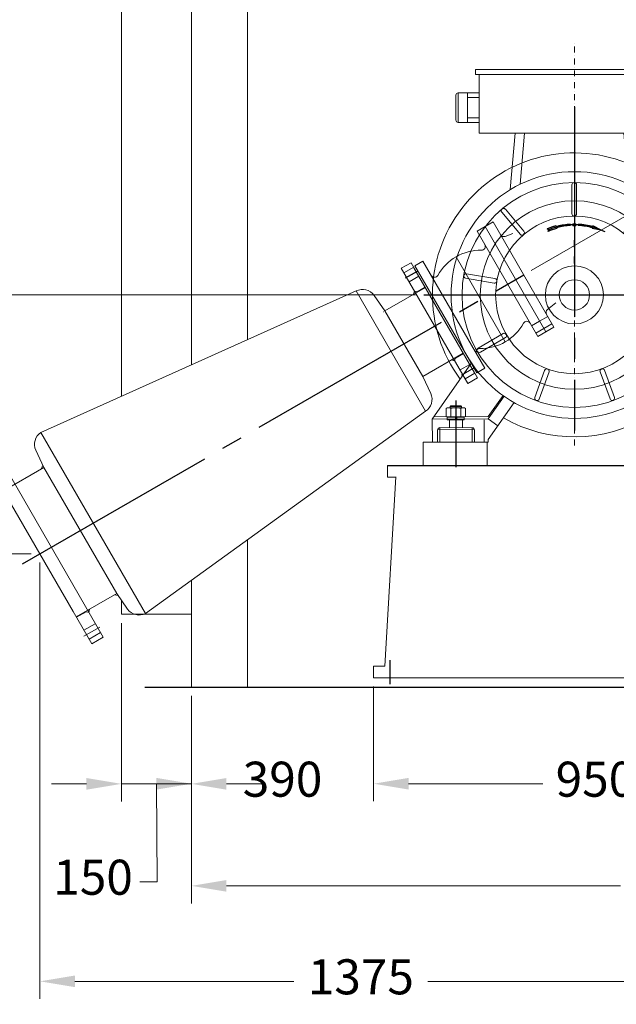
# Model space of a CAD drawing. Units: inches. Extents: x 0 to 16864, y -1 to 9702.
# Drawn here: x 1265 to 2542, y 5371 to 7479 of the extents above; entities that cross this region are included whole.
import ezdxf

# ---------------------------------------------------------------- set-up
doc = ezdxf.new("R2010")
doc.units = ezdxf.units.IN
doc.header["$MEASUREMENT"] = 0
for name, pattern in [('DASHDOT', [25.4, 12.7, -6.35, 0, -6.35]), ('EB_DASH', [6, 3, -3]), ('EB_DASHDOT', [39, 30, -3, 3, -3])]:
    doc.linetypes.add(name, pattern=pattern)
doc.layers.get('0').update_dxf_attribs({"lineweight": 15})
for name, color, linetype, lineweight in [('CAXA1', 1, 'EB_DASHDOT', 25), ('CAXA2', 6, 'EB_DASH', 25), ('CAXA3', 7, 'Continuous', 25)]:
    doc.layers.add(name, color=color, linetype=linetype, lineweight=lineweight)
doc.layers.add('中心线', color=1, linetype='EB_DASHDOT')
doc.dimstyles.new('ISO-25', dxfattribs={"dimscale": 30, "dimtxt": 2.5, "dimasz": 2.5, "dimexe": 1.25, "dimexo": 0.625, "dimtad": 1, "dimtxsty": 'Standard', "dimcen": 2.5, "dimclrd": 3, "dimclre": 3, "dimclrt": 3, "dimadec": 0, "dimazin": 0, "dimtfac": 1, "dimtmove": 0, "dimatfit": 3, "dimfxl": 1, "dimlwd": 13, "dimlwe": 13, "dimarcsym": 0})
doc.dimstyles.get("Standard").update_dxf_attribs({"dimtxt": 0.125, "dimasz": 0.18, "dimexe": 0.18, "dimexo": 0.0625, "dimgap": 0.09, "dimtad": 0, "dimtih": 1, "dimtoh": 1, "dimdec": 1, "dimzin": 0, "dimdsep": 46, "dimtxsty": 'Standard', "dimcen": 0.09, "dimadec": 0, "dimazin": 0, "dimtfac": 1, "dimtdec": 1, "dimtofl": 0, "dimtmove": 0, "dimatfit": 3, "dimfxl": 1, "dimtolj": 1, "dimtzin": 0, "dimarcsym": 0})

# ---------------------------------------------------------------- blocks, each defined once
blk = doc.blocks.new('*D54')
at = {"linetype": 'Continuous', "lineweight": 13, "transparency": 16777216}
for p, q in [((2360, 6942), (3063.7, 7347.7)), ((2993.4, 6889.8), (3186.2, 6889.8))]:
    blk.add_line(p, q, dxfattribs=at)
blk.add_arc((2269.5, 6889.8), 879.2, 4.8889, 25.0773, dxfattribs=at)
at = {"transparency": 16777216}
for points in [[(3054.8, 7256.7), (3076.9, 7268.2), (3031.2, 7329)], [(3158, 6965.3), (3133, 6964.2), (3148.7, 6889.8)]]:
    blk.add_solid(points, dxfattribs=at)
at = {"layer": 'Defpoints', "color": 0, "transparency": 16777216}
for p in [(3135.4, 7042.3), (2343.8, 6932.7), (2129.9, 6889.8), (2974.6, 6889.8), (1270.9, 6314.1)]:
    blk.add_point(p, dxfattribs=at)
at = {"lineweight": 13, "transparency": 16777216, "insert": (3173.2, 7131.7), "char_height": 75, "attachment_point": 5, "rotation": 284.9831}
blk.add_mtext('30°', dxfattribs=at)
blk = doc.blocks.new('315ml-02')
at = {"linetype": 'DASHDOT', "lineweight": 13}
for p, q in [((0, -322.5), (0, 539.8)), ((379, 0.3), (-321.2, -0.2)), ((-253.8, -245.1), (-253.4, -315.6)), ((254.7, -244.2), (254.6, -314.6))]:
    blk.add_line(p, q, dxfattribs=at)
for p, q in [((147, 482.5), (-211.8, 482.7)), ((-211.8, 482.7), (-211.8, 472)), ((147, 472), (-211.8, 472)), ((-203.8, 472), (-204.1, 346)), ((147, 472), (136.5, 346.2)), ((147, 482.5), (147, 472)), ((-253.8, 374.4), (-253.9, 427.6)), ((-203.9, 432.6), (-248.9, 432.6)), ((-248.8, 369.4), (-248.8, 432.6)), ((-228.8, 369.4), (-228.8, 432.6)), ((-203.9, 422.6), (-228.8, 422.6)), ((-204.1, 369.4), (-248.8, 369.4)), ((-204.1, 379.4), (-228.8, 379.4)), ((-138.5, 346), (-204.1, 346)), ((136.5, 346.2), (-138.5, 346)), ((-127.2, 346), (-137.4, 225.3)), ((-107.1, 346.1), (-116.4, 236.8)), ((105.7, 346.2), (115.4, 237.3)), ((125.7, 346.2), (136.5, 225.8)), ((-5.4, 235.7), (-5.3, 173.7)), ((4.6, 235.5), (4.7, 173.8)), ((-155.7, 177), (-115.7, 129.6)), ((-147.9, 183.3), (-108.1, 136.1)), ((147.3, 184), (107.6, 136.5)), ((154.8, 177.4), (115.3, 130.1)), ((-231.1, 45.4), (-170.3, 34.8)), ((231.1, 46.3), (170.1, 35.4)), ((-233, 35.6), (-172, 24.9)), ((232.7, 36.4), (172, 25.6)), ((-206.2, -113.8), (-152.8, -82.8)), ((206.8, -113.1), (153.1, -82.2)), ((-201.4, -122.6), (-147.8, -91.5)), ((201.6, -121.7), (148.2, -90.9)), ((-304.3, -265.9), (-220.7, -145.5)), ((305.3, -264.8), (221.2, -144.6)), ((-84.8, -219.7), (-63.8, -161.7)), ((-75.5, -223.3), (-54.4, -165.1)), ((76.3, -222.8), (55, -164.9)), ((85.7, -219.6), (64.4, -161.4)), ((-184.5, -260.5), (-152.8, -215.7)), ((-184.5, -265.5), (-150.7, -217.2)), ((-184.4, -309.5), (-129.1, -230.7)), ((185.6, -308.8), (129.9, -230.2)), ((185.5, -264.8), (151.5, -216.7)), ((185.5, -259.8), (153.6, -215.2)), ((-184.5, -265.5), (-304.3, -265.9)), ((-304.3, -265.9), (-304.2, -315.6)), ((-184.5, -260.5), (-300.9, -260.9)), ((-267.4, -265.6), (-267.4, -284.3)), ((-239.5, -265.6), (-239.4, -284.3)), ((-184.5, -265.5), (-164.1, -280.6)), ((185.5, -264.8), (165.2, -280)), ((185.5, -259.8), (301.8, -259.8)), ((185.5, -264.8), (305.3, -264.8)), ((240.5, -264.7), (240.5, -283.4)), ((268.4, -264.6), (268.5, -283.3)), ((305.3, -264.8), (305.4, -314.5)), ((-214.2, -288.2), (-293, -289.3)), ((-293, -289.3), (-293, -315.6)), ((-219.1, -284.4), (-288, -284.3)), ((-288, -284.3), (-288, -315.6)), ((-219.1, -284.4), (-219.1, -315.5)), ((-214.1, -289.3), (-213.8, -315.5)), ((215.2, -288.5), (215, -314.7)), ((215.3, -287.4), (294.1, -288.2)), ((220.2, -283.5), (289, -283.2)), ((220.2, -283.5), (220.3, -314.7)), ((289, -283.2), (289.1, -314.5)), ((294.1, -288.2), (294.2, -314.5)), ((-184.4, -315.5), (-304.2, -315.6)), ((-184.4, -309.5), (-184.4, -315.5)), ((185.6, -308.8), (185.6, -314.8)), ((185.6, -314.8), (305.4, -314.5))]:
    blk.add_line(p, q)
for centre, radius in [((0, -0.3), 264.1), ((0, -0.3), 240.7), ((0, -0.3), 201.8), ((0, 0), 168.8), ((0, 0), 62.2)]:
    blk.add_circle(centre, radius)
for centre, radius, start, end in [((-248.9, 427.6), 5, 89.9953, 180.12), ((-248.8, 374.4), 5, 180.12, 270.0036), ((0, 0), 304, 68.5245, 216.3605), ((0, 0), 304, 240.0116, 64.2254), ((-0.4, 235.4), 5, 2.8179, 177.4009), ((-151.7, 180.1), 5, 42.8179, 217.4009), ((-0.3, 173.8), 5, 180, 0), ((151, 180.7), 5, 322.8179, 137.4009), ((-112, 132.9), 5, 220, 40), ((111.5, 133.3), 5, 140, 320), ((-231.9, 40.4), 5, 82.8179, 257.4009), ((231.8, 41.3), 5, 282.8179, 97.4009), ((-171.2, 29.9), 5, 260, 80), ((171.1, 30.5), 5, 100, 280), ((-150.3, -87.2), 5, 300, 120), ((150.7, -86.6), 5, 60, 240), ((-203.7, -118.1), 5, 122.8179, 297.4009), ((204.1, -117.3), 5, 242.8179, 57.4009), ((-59.1, -163.4), 5, 340, 160), ((59.7, -163.2), 5, 20, 200), ((-80.1, -221.4), 5, 162.8179, 337.4009), ((80.9, -221.1), 5, 202.8179, 17.4009), ((-288, -289.3), 5, 89.9158, 180), ((-219.1, -289.4), 5, 0.581, 89.9158), ((220.2, -288.5), 5, 90.2993, 179.6341), ((289.1, -288.2), 5, 0.2152, 90.2993)]:
    blk.add_arc(centre, radius, start, end)
blk = doc.blocks.new('*D55')
at = {"linetype": 'Continuous', "lineweight": 13, "transparency": 16777216}
for p, q in [((1482.4, 6187.1), (1482.4, 5805.3)), ((1632.4, 6031.1), (1632.4, 5805.3))]:
    blk.add_line(p, q, dxfattribs=at)
at = {"color": 0, "linetype": 'Continuous', "lineweight": 13, "transparency": 16777216}
for p, q in [((1407.4, 5842.8), (1332.4, 5842.8)), ((1482.4, 5842.8), (1632.4, 5842.8)), ((1557.4, 5842.8), (1559.2, 5633.2)), ((1707.4, 5842.8), (1782.4, 5842.8)), ((1559.2, 5633.2), (1521.7, 5633.2))]:
    blk.add_line(p, q, dxfattribs=at)
at = {"color": 0, "transparency": 16777216}
for points in [[(1407.4, 5855.3), (1407.4, 5830.3), (1482.4, 5842.8)], [(1707.4, 5855.3), (1707.4, 5830.3), (1632.4, 5842.8)]]:
    blk.add_solid(points, dxfattribs=at)
at = {"layer": 'Defpoints', "color": 0, "transparency": 16777216}
for p in [(1482.4, 6205.9), (1632.4, 6049.9), (1632.4, 5842.8)]:
    blk.add_point(p, dxfattribs=at)
at = {"lineweight": 13, "transparency": 16777216, "insert": (1421.7, 5633.2), "char_height": 75, "attachment_point": 5}
blk.add_mtext('150', dxfattribs=at)
blk = doc.blocks.new('*D56')
at = {"linetype": 'Continuous', "lineweight": 13, "transparency": 16777216}
for p, q in [((2022.4, 6051.1), (2022.4, 5805.6)), ((1632.4, 6031.1), (1632.4, 5805.6))]:
    blk.add_line(p, q, dxfattribs=at)
at = {"color": 0, "linetype": 'Continuous', "lineweight": 13, "transparency": 16777216}
for p, q in [((1557.4, 5843.1), (1482.4, 5843.1)), ((2097.4, 5843.1), (2172.4, 5843.1))]:
    blk.add_line(p, q, dxfattribs=at)
at = {"color": 0, "transparency": 16777216}
for points in [[(1557.4, 5855.6), (1557.4, 5830.6), (1632.4, 5843.1)], [(2097.4, 5855.6), (2097.4, 5830.6), (2022.4, 5843.1)]]:
    blk.add_solid(points, dxfattribs=at)
at = {"layer": 'Defpoints', "color": 0, "transparency": 16777216}
for p in [(2022.4, 6069.8), (1632.4, 6049.9), (2022.4, 5843.1)]:
    blk.add_point(p, dxfattribs=at)
at = {"lineweight": 13, "transparency": 16777216, "insert": (1827.4, 5843.1), "char_height": 75, "attachment_point": 5}
blk.add_mtext('390', dxfattribs=at)
blk = doc.blocks.new('*D57')
at = {"linetype": 'Continuous', "lineweight": 13, "transparency": 16777216}
for p, q in [((2022.4, 6051.1), (2022.4, 5805.6)), ((2972.4, 6063.6), (2972.4, 5805.6))]:
    blk.add_line(p, q, dxfattribs=at)
at = {"color": 0, "linetype": 'Continuous', "lineweight": 13, "transparency": 16777216}
for p, q in [((2097.4, 5843.1), (2384.9, 5843.1)), ((2897.4, 5843.1), (2609.9, 5843.1))]:
    blk.add_line(p, q, dxfattribs=at)
at = {"color": 0, "transparency": 16777216}
for points in [[(2097.4, 5855.6), (2097.4, 5830.6), (2022.4, 5843.1)], [(2897.4, 5855.6), (2897.4, 5830.6), (2972.4, 5843.1)]]:
    blk.add_solid(points, dxfattribs=at)
at = {"layer": 'Defpoints', "color": 0, "transparency": 16777216}
for p in [(2972.4, 6082.3), (2022.4, 6069.8), (2972.4, 5843.1)]:
    blk.add_point(p, dxfattribs=at)
at = {"lineweight": 13, "transparency": 16777216, "insert": (2497.4, 5843.1), "char_height": 75, "attachment_point": 5}
blk.add_mtext('950', dxfattribs=at)
blk = doc.blocks.new('*D60')
at = {"linetype": 'Continuous', "lineweight": 13, "transparency": 16777216}
for p, q in [((1632.4, 6031.1), (1632.4, 5586.9)), ((3732.4, 6031.1), (3732.4, 5586.9))]:
    blk.add_line(p, q, dxfattribs=at)
at = {"color": 0, "linetype": 'Continuous', "lineweight": 13, "transparency": 16777216}
for p, q in [((1707.4, 5624.4), (2551.2, 5624.4)), ((3657.4, 5624.4), (2813.7, 5624.4))]:
    blk.add_line(p, q, dxfattribs=at)
at = {"color": 0, "transparency": 16777216}
for points in [[(1707.4, 5636.9), (1707.4, 5611.9), (1632.4, 5624.4)], [(3657.4, 5636.9), (3657.4, 5611.9), (3732.4, 5624.4)]]:
    blk.add_solid(points, dxfattribs=at)
at = {"layer": 'Defpoints', "color": 0, "transparency": 16777216}
for p in [(1632.4, 6049.9), (3732.4, 6049.9), (3732.4, 5624.4)]:
    blk.add_point(p, dxfattribs=at)
at = {"lineweight": 13, "transparency": 16777216, "insert": (2682.4, 5624.4), "char_height": 75, "attachment_point": 5}
blk.add_mtext('2100', dxfattribs=at)
blk = doc.blocks.new('*D63')
at = {"linetype": 'Continuous', "lineweight": 13, "transparency": 16777216}
for p, q in [((2255.2, 8875.9), (4806.1, 8875.9)), ((4129, 6049.9), (4806.1, 6049.9))]:
    blk.add_line(p, q, dxfattribs=at)
at = {"color": 0, "linetype": 'Continuous', "lineweight": 13, "transparency": 16777216}
for p, q in [((4768.6, 8800.9), (4768.6, 7519.1)), ((4768.6, 6124.9), (4768.6, 7406.6))]:
    blk.add_line(p, q, dxfattribs=at)
at = {"color": 0, "transparency": 16777216}
for points in [[(4756.1, 8800.9), (4781.1, 8800.9), (4768.6, 8875.9)], [(4756.1, 6124.9), (4781.1, 6124.9), (4768.6, 6049.9)]]:
    blk.add_solid(points, dxfattribs=at)
at = {"layer": 'Defpoints', "color": 0, "transparency": 16777216}
for p in [(2236.5, 8875.9), (4110.3, 6049.9), (4768.6, 6049.9)]:
    blk.add_point(p, dxfattribs=at)
at = {"lineweight": 13, "transparency": 16777216, "insert": (4768.6, 7462.9), "char_height": 75, "attachment_point": 5}
blk.add_mtext('2826', dxfattribs=at)
blk = doc.blocks.new('*D64')
at = {"linetype": 'Continuous', "lineweight": 13, "transparency": 16777216}
for p, q in [((2112.4, 6889.6), (1052.8, 6889.6)), ((1289, 6335.3), (1052.8, 6335.3))]:
    blk.add_line(p, q, dxfattribs=at)
at = {"color": 0, "linetype": 'Continuous', "lineweight": 13, "transparency": 16777216}
for p, q in [((1090.3, 6814.6), (1090.3, 6668.7)), ((1090.3, 6410.3), (1090.3, 6556.2))]:
    blk.add_line(p, q, dxfattribs=at)
at = {"color": 0, "transparency": 16777216}
for points in [[(1077.8, 6814.6), (1102.8, 6814.6), (1090.3, 6889.6)], [(1077.8, 6410.3), (1102.8, 6410.3), (1090.3, 6335.3)]]:
    blk.add_solid(points, dxfattribs=at)
at = {"layer": 'Defpoints', "color": 0, "transparency": 16777216}
for p in [(2131.2, 6889.6), (1090.3, 6335.3), (1307.8, 6335.3)]:
    blk.add_point(p, dxfattribs=at)
at = {"lineweight": 13, "transparency": 16777216, "insert": (1090.3, 6612.4), "char_height": 75, "attachment_point": 5}
blk.add_mtext('554', dxfattribs=at)
blk = doc.blocks.new('*D65')
at = {"linetype": 'Continuous', "lineweight": 13, "transparency": 16777216}
for p, q in [((1307.8, 6316.6), (1307.8, 5382.5)), ((2682.4, 5531), (2682.4, 5382.5))]:
    blk.add_line(p, q, dxfattribs=at)
at = {"color": 0, "linetype": 'Continuous', "lineweight": 13, "transparency": 16777216}
for p, q in [((1382.8, 5420), (1851.3, 5420)), ((2607.4, 5420), (2138.8, 5420))]:
    blk.add_line(p, q, dxfattribs=at)
at = {"color": 0, "transparency": 16777216}
for points in [[(1382.8, 5432.5), (1382.8, 5407.5), (1307.8, 5420)], [(2607.4, 5432.5), (2607.4, 5407.5), (2682.4, 5420)]]:
    blk.add_solid(points, dxfattribs=at)
at = {"layer": 'Defpoints', "color": 0, "transparency": 16777216}
for p in [(1307.8, 6335.3), (2682.4, 5549.7), (2682.4, 5420)]:
    blk.add_point(p, dxfattribs=at)
at = {"lineweight": 13, "transparency": 16777216, "insert": (1995.1, 5420), "char_height": 75, "attachment_point": 5}
blk.add_mtext('1375', dxfattribs=at)

msp = doc.modelspace()

# ---------------------------------------------------------------- linework, layer by layer
at = {"color": 56, "lineweight": 13}
for p, q in [((1632.404, 8149.888), (1632.404, 6739.775)), ((1752.404, 8149.888), (1752.404, 6793.659)), ((1482.404, 6672.421), (1482.404, 7965.888)), ((1752.404, 6365.347), (1752.404, 6049.888)), ((1632.404, 6278.741), (1632.404, 6049.888)), ((1632.404, 6205.888), (1482.404, 6205.888))]:
    msp.add_line(p, q, dxfattribs=at)
for p, q in [((2278.489, 7045.949), (2261.168, 7035.949)), ((2278.489, 7045.949), (2408.356, 6820.705)), ((2243.848, 7025.949), (2261.168, 7035.949)), ((2373.848, 6800.782), (2243.848, 7025.949)), ((2391.168, 6810.782), (2261.168, 7035.949)), ((2391.168, 6810.782), (2261.168, 7035.949)), ((2320.245, 7021.464), (2304.21, 7015.086)), ((2102.498, 6958.774), (2081.713, 6946.774)), ((2244.998, 6711.957), (2102.498, 6958.774)), ((2128.15, 6962.037), (2110.829, 6952.037)), ((2260.65, 6732.54), (2128.15, 6962.037)), ((2199.033, 6971.43), (2304.082, 6789.147)), ((2224.213, 6699.957), (2081.713, 6946.774)), ((2087.463, 6936.815), (2108.248, 6948.815)), ((2108.748, 6947.949), (2238.748, 6722.782)), ((2243.329, 6722.54), (2110.829, 6952.037)), ((2098.463, 6917.762), (2119.248, 6929.762)), ((1985.085, 6898.14), (1310.19, 6595.092)), ((2133.791, 6640.598), (1985.085, 6898.139)), ((2133.248, 6905.513), (2046.645, 6855.513)), ((2109.963, 6897.843), (2108.133, 6891.013)), ((2109.963, 6897.843), (2116.793, 6896.013)), ((2115.427, 6896.379), (2132.748, 6906.379)), ((2046.645, 6855.513), (2023.417, 6888.687)), ((2043.181, 6853.513), (2043.269, 6853.362)), ((2046.645, 6855.513), (2127.645, 6715.217)), ((2412.285, 6872.443), (2394.622, 6858.488)), ((2377.918, 6833.732), (2360.598, 6823.732)), ((2395.239, 6843.732), (2377.918, 6833.732)), ((2386.918, 6818.143), (2369.598, 6808.143)), ((2391.168, 6810.782), (2373.848, 6800.782)), ((2404.239, 6828.143), (2386.918, 6818.143)), ((2408.489, 6820.782), (2391.168, 6810.782)), ((2214.248, 6765.217), (2127.645, 6715.217)), ((2195.963, 6748.887), (2189.133, 6750.717)), ((2195.963, 6748.887), (2197.793, 6755.717)), ((2197.427, 6754.351), (2214.748, 6764.351)), ((2207.463, 6728.969), (2228.248, 6740.969)), ((2210.741, 6718.159), (2236.346, 6732.942)), ((2243.329, 6722.54), (2260.65, 6732.54)), ((2127.645, 6715.217), (2144.76, 6678.514)), ((2218.463, 6709.916), (2239.248, 6721.916)), ((2224.213, 6699.957), (2244.998, 6711.957)), ((2177.675, 6629.518), (2177.675, 6646.653)), ((2182.871, 6648.185), (2214.048, 6648.185)), ((2186.404, 6650.485), (2187.904, 6651.985)), ((2186.404, 6650.485), (2186.404, 6648.185)), ((2186.404, 6650.485), (2210.404, 6650.485)), ((2208.904, 6651.985), (2187.904, 6651.985)), ((2188.067, 6646.653), (2188.067, 6629.518)), ((2198.459, 6626.453), (2198.459, 6651.185)), ((2208.851, 6646.653), (2208.851, 6629.518)), ((2210.404, 6650.485), (2208.904, 6651.985)), ((2210.404, 6650.485), (2210.404, 6648.185)), ((2219.244, 6629.518), (2219.244, 6646.653)), ((2133.791, 6640.598), (1533.885, 6207.64)), ((2216.654, 6627.985), (2180.154, 6627.985)), ((2180.154, 6621.985), (2180.154, 6627.985)), ((2216.654, 6621.985), (2180.154, 6621.985)), ((2182.871, 6627.985), (2214.048, 6627.985)), ((2196.851, 6621.985), (2197.06, 6622.762)), ((2197.06, 6622.762), (2198.459, 6627.985)), ((2198.404, 6618.985), (2198.404, 6630.985)), ((2199.957, 6621.985), (2201.565, 6627.985)), ((2216.654, 6621.985), (2216.654, 6627.985)), ((2258.792, 6574.798), (2258.792, 6621.985)), ((1533.885, 6207.64), (1310.19, 6595.092)), ((1316.325, 6520.465), (1299.21, 6557.169)), ((2265.896, 6574.798), (2128.792, 6574.798)), ((2128.792, 6574.798), (2128.792, 6524.806)), ((2265.896, 6574.798), (2265.896, 6524.806)), ((1443.221, 6156.675), (1220.721, 6542.056)), ((1418.972, 6142.675), (1196.472, 6528.056)), ((1229.722, 6470.465), (1316.326, 6520.466)), ((1314.212, 6524.997), (1311.562, 6517.715)), ((1314.212, 6524.997), (1311.562, 6517.715)), ((1314.212, 6524.997), (1311.562, 6517.715)), ((1314.212, 6524.997), (1311.562, 6517.715)), ((1472.354, 6250.257), (1316.319, 6520.478)), ((2052.396, 6524.806), (2052.396, 6499.806)), ((2052.4, 6524.806), (2052.4, 6499.806)), ((2144.398, 6524.806), (2240.398, 6524.806)), ((2070.351, 6500.205), (2046.612, 6094.806)), ((2052.4, 6499.806), (2070.328, 6499.806)), ((1378.973, 6211.957), (1236.473, 6458.774)), ((1385.722, 6200.266), (1472.343, 6250.276)), ((1475.193, 6246.17), (1467.562, 6247.515)), ((1475.193, 6246.17), (1467.562, 6247.515)), ((1472.325, 6250.266), (1495.553, 6217.092)), ((1386.222, 6199.4), (1407.007, 6211.4)), ((1412.471, 6209.935), (1405.641, 6211.766)), ((1412.471, 6209.935), (1414.301, 6216.766)), ((1402.222, 6171.687), (1426.471, 6185.687)), ((1402.234, 6158.992), (1435.94, 6178.452)), ((1413.222, 6152.634), (1437.471, 6166.634)), ((1418.972, 6142.675), (1443.221, 6156.675)), ((2022.4, 6094.806), (2022.4, 6069.806)), ((2022.4, 6094.806), (2046.612, 6094.806)), ((2022.4, 6069.806), (2972.4, 6069.806))]:
    msp.add_line(p, q)
at = {"lineweight": 30}
for p, q in [((2397.815, 7029.567), (2393.813, 7031.16)), ((2396.109, 7025.617), (2397.815, 7029.567)), ((2412.692, 7037.574), (2415.285, 7036.442)), ((2415.898, 7034.018), (2414.245, 7031.778)), ((2491.65, 7033.276), (2490.337, 7031.818)), ((2509.688, 7028.389), (2490.337, 7031.818)), ((2491.89, 7037.614), (2492.31, 7035.687)), ((2509.688, 7028.389), (2491.89, 7037.614))]:
    msp.add_line(p, q, dxfattribs=at)
at = {"lineweight": -3}
for p, q in [((2052.4, 6524.806), (2942.4, 6524.806)), ((1532.404, 6049.888), (4110.251, 6049.888))]:
    msp.add_line(p, q, dxfattribs=at)
at = {"color": 43, "linetype": 'Continuous', "lineweight": 13, "ltscale": 15}
msp.add_line((1482.404, 6205.888), (1482.404, 6235.872), dxfattribs=at)
at = {"lineweight": 30}
msp.add_circle((2452.286, 7039.807), 3, dxfattribs=at)
msp.add_circle((2452.409, 6889.798), 32.5)
for radius, start, end in [(151.25, 93.047399, 104.191073), (148.75, 93.098665, 104.191073), (151.25, 74.686624, 86.983529), (148.75, 74.686624, 86.932784)]:
    msp.add_arc((2452.365, 6889.807), radius, start, end, dxfattribs=at)
for centre, radius, start, end in [((2301.253, 7022.52), 8, 210, 291.68895), ((2251.557, 6880.288), 105.193, 89.085675, 150.823736), ((2253.363, 6993.467), 8, 269.085674, 30.000001), ((2152.726, 6935.47), 8, 210.000001, 330.823733), ((1998.842, 6871.48), 30, 35, 117.295687), ((2399.581, 6852.21), 8, 128.31105, 210), ((2350.476, 6825.263), 8, 29.999999, 150.914326), ((2251.557, 6880.288), 105.193, 269.176264, 330.914325), ((2249.93, 6767.107), 8, 89.176267, 209.999999), ((2117.571, 6665.835), 30, 302.728487, 25), ((2182.871, 6638.61), 9.575, 57.132768, 122.867232), ((2198.459, 6612.185), 36, 73.221345, 106.778655), ((2214.048, 6638.61), 9.575, 57.132768, 122.867232), ((2182.871, 6637.56), 9.575, 237.132768, 302.867232), ((2198.459, 6663.985), 36, 253.221345, 286.778655), ((2214.048, 6637.56), 9.575, 237.132768, 302.867232), ((1326.399, 6569.847), 30, 122.704313, 205), ((1520.128, 6234.299), 30, 215, 297.295687)]:
    msp.add_arc(centre, radius, start, end)
at = {"layer": 'CAXA1', "linetype": 'EB_DASHDOT', "lineweight": 25}
msp.add_line((2090.741, 6926.005), (2116.346, 6940.788), dxfattribs=at)
at = {"layer": 'CAXA2', "color": 1, "linetype": 'EB_DASH', "lineweight": 25}
msp.add_line((2397.583, 6962.791), (2397.583, 6962.71), dxfattribs=at)
at = {"layer": 'CAXA3', "linetype": 'Continuous', "lineweight": 25}
msp.add_circle((2452.286, 7039.807), 1.25, dxfattribs=at)
for radius, start, end in [(153, 105.028863, 112.5006), (147, 105.030041, 112.500625)]:
    msp.add_arc((2452.365, 6889.807), radius, start, end, dxfattribs=at)
at = {"layer": '中心线', "ltscale": 15}
for p, q in [((2452.404, 7292.749), (2452.404, 6599.306)), ((2452.361, 7027.808), (2452.361, 7011.808)), ((2452.404, 6992.299), (2452.404, 7007.299)), ((2452.409, 6957.298), (2452.409, 6972.298)), ((1270.895, 6314.064), (2343.805, 6932.664)), ((2129.898, 6889.807), (2974.619, 6889.807)), ((2198.404, 6663.595), (2198.404, 6520.873)), ((2057.4, 6107.824), (2057.4, 6056.077))]:
    msp.add_line(p, q, dxfattribs=at)
msp.add_arc((2452.286, 6889.807), 150, 63.935368, 112.472454, dxfattribs=at)

# ---------------------------------------------------------------- block references
msp.add_blockref('315ml-02', (2452.404, 6889.798))

# ---------------------------------------------------------------- dimensions: what is measured, and where the dimension line sits
at = {"lineweight": 13}
dim = msp.add_linear_dim(base=(4768.587, 6049.888), p1=(2236.473, 8875.888), p2=(4110.251, 6049.888), angle=90, dimstyle='Standard', override={"dimscale": 30, "dimtxt": 2.5, "dimasz": 2.5, "dimexe": 1.25, "dimexo": 0.625, "dimgap": 0.625, "dimdec": 2, "dimzin": 8, "dimdsep": 44, "dimsah": 0, "dimcen": 2.5, "dimdle": 0, "dimclrd": 0, "dimclre": 256, "dimclrt": 256, "dimtdec": 2, "dimtmove": 0, "dimtolj": 0, "dimtzin": 8, "dimlwd": 13, "dimlwe": 13}, dxfattribs=at)
dim.commit()
dim.dimension.update_dxf_attribs({"geometry": '*D63', "text_midpoint": (4768.587, 7462.888)})
dim = msp.add_angular_dim_2l(base=(3135.388, 7042.315), line1=((2129.898, 6889.807), (2974.619, 6889.807)), line2=((1270.895, 6314.064), (2343.805, 6932.664)), dimstyle='ISO-25', override={"dimclrd": 256, "dimclre": 256, "dimclrt": 256}, dxfattribs=at)
dim.commit()
dim.dimension.update_dxf_attribs({"geometry": '*D54', "text_midpoint": (3173.161, 7131.663)})
dim = msp.add_linear_dim(base=(1090.28, 6335.314), p1=(2131.183, 6889.571), p2=(1307.752, 6335.314), angle=90, text='554', dimstyle='Standard', override={"dimscale": 30, "dimtxt": 2.5, "dimasz": 2.5, "dimexe": 1.25, "dimexo": 0.625, "dimgap": 0.625, "dimdec": 2, "dimzin": 8, "dimdsep": 44, "dimsah": 0, "dimcen": 2.5, "dimdle": 0, "dimclrd": 0, "dimclre": 256, "dimclrt": 256, "dimtdec": 2, "dimtmove": 0, "dimtolj": 0, "dimtzin": 8, "dimlwd": 13, "dimlwe": 13}, dxfattribs=at)
dim.commit()
dim.dimension.update_dxf_attribs({"geometry": '*D64', "text_midpoint": (1090.28, 6612.442)})
dim = msp.add_linear_dim(base=(2682.404, 5420.034), p1=(1307.752, 6335.314), p2=(2682.404, 5549.723), text='1375', dimstyle='Standard', override={"dimscale": 30, "dimtxt": 2.5, "dimasz": 2.5, "dimexe": 1.25, "dimexo": 0.625, "dimgap": 0.625, "dimdec": 2, "dimzin": 8, "dimdsep": 44, "dimsah": 0, "dimcen": 2.5, "dimdle": 0, "dimclrd": 0, "dimclre": 256, "dimclrt": 256, "dimtdec": 2, "dimtmove": 0, "dimtolj": 0, "dimtzin": 8, "dimlwd": 13, "dimlwe": 13}, dxfattribs=at)
dim.commit()
dim.dimension.update_dxf_attribs({"geometry": '*D65', "text_midpoint": (1995.078, 5420.034)})
dim = msp.add_linear_dim(base=(1632.404, 5842.807), p1=(1482.404, 6205.888), p2=(1632.404, 6049.888), dimstyle='Standard', override={"dimscale": 30, "dimtxt": 2.5, "dimasz": 2.5, "dimexe": 1.25, "dimexo": 0.625, "dimgap": 0.625, "dimdec": 2, "dimzin": 8, "dimdsep": 44, "dimsah": 0, "dimcen": 2.5, "dimdle": 0, "dimclrd": 0, "dimclre": 256, "dimclrt": 256, "dimtdec": 2, "dimtmove": 1, "dimtolj": 0, "dimtzin": 8, "dimlwd": 13, "dimlwe": 13}, dxfattribs=at)
dim.commit()
dim.dimension.update_dxf_attribs({"geometry": '*D55', "text_midpoint": (1502.909, 5633.234), "dimtype": 160})
for base, p1, p2, override, picture, middle in [((2972.4, 5843.144), (2022.4, 6069.806), (2972.4, 6082.306), {"dimscale": 30, "dimtxt": 2.5, "dimasz": 2.5, "dimexe": 1.25, "dimexo": 0.625, "dimgap": 0.625, "dimdec": 2, "dimzin": 8, "dimdsep": 44, "dimsah": 0, "dimcen": 2.5, "dimdle": 0, "dimclrd": 0, "dimclre": 256, "dimclrt": 256, "dimtdec": 2, "dimtmove": 1, "dimtolj": 0, "dimtzin": 8, "dimlwd": 13, "dimlwe": 13}, '*D57', (2497.4, 5843.144)), ((2022.4, 5843.144), (1632.404, 6049.888), (2022.4, 6069.806), {"dimscale": 30, "dimtxt": 2.5, "dimasz": 2.5, "dimexe": 1.25, "dimexo": 0.625, "dimgap": 0.625, "dimdec": 2, "dimzin": 8, "dimdsep": 44, "dimsah": 0, "dimcen": 2.5, "dimdle": 0, "dimclrd": 0, "dimclre": 256, "dimclrt": 256, "dimtdec": 2, "dimtmove": 1, "dimtolj": 0, "dimtzin": 8, "dimlwd": 13, "dimlwe": 13}, '*D56', (1827.402, 5843.144)), ((3732.404, 5624.354), (1632.404, 6049.888), (3732.404, 6049.888), {"dimscale": 30, "dimtxt": 2.5, "dimasz": 2.5, "dimexe": 1.25, "dimexo": 0.625, "dimgap": 0.625, "dimdec": 2, "dimzin": 8, "dimdsep": 44, "dimsah": 0, "dimcen": 2.5, "dimdle": 0, "dimclrd": 0, "dimclre": 256, "dimclrt": 256, "dimtdec": 2, "dimtmove": 0, "dimtolj": 0, "dimtzin": 8, "dimlwd": 13, "dimlwe": 13}, '*D60', (2682.404, 5624.354))]:
    dim = msp.add_linear_dim(base=base, p1=p1, p2=p2, dimstyle='Standard', override=override, dxfattribs=at)
    dim.commit()
    dim.dimension.update_dxf_attribs({"geometry": picture, "text_midpoint": middle})

doc.saveas('drawing.dxf')
